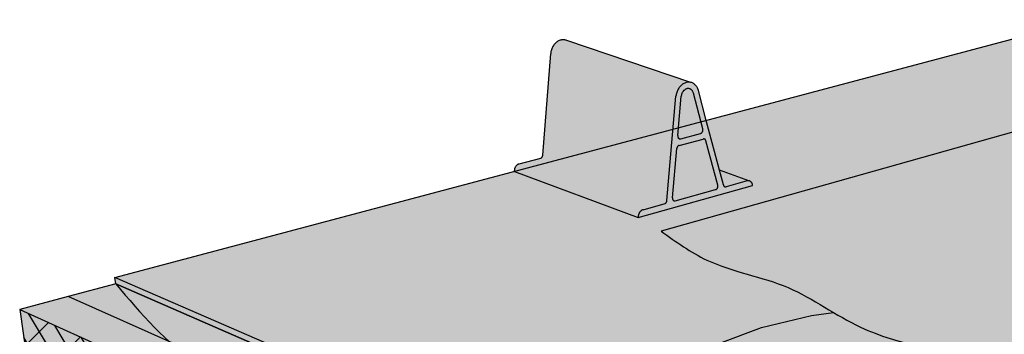
# Model space of a CAD drawing. Units: inches. Extents: x 1549.8 to 1598.2, y 1685.7 to 1730.1.
# Drawn here: x 1551.7 to 1566.7, y 1715.3 to 1720.1 of the extents above; entities that cross this region are included whole.
import ezdxf

# ---------------------------------------------------------------- set-up
doc = ezdxf.new("R2010")
doc.units = ezdxf.units.IN
doc.header["$MEASUREMENT"] = 0
for name, color, linetype in [('100 STATIC CONTENTS', 7, 'Continuous'), ('106     Rib Profile', 7, 'Continuous'), ('109     Adhered', 7, 'Continuous'), ('116     Rigid Insulation', 7, 'Continuous'), ('119          + Coverboard', 7, 'Continuous'), ('120          + Separator Sheet', 7, 'Continuous'), ('122     Lightweight Insulating Concrete', 7, 'Continuous')]:
    doc.layers.add(name, color=color, linetype=linetype)

msp = doc.modelspace()

# ---------------------------------------------------------------- hatches: boundary and pattern name
at = {"layer": '100 STATIC CONTENTS'}
h = msp.add_hatch(color=253, dxfattribs=at)
h.dxf.hatch_style = 1
edge = h.paths.add_edge_path()
edge.add_line((1570.695, 1711.862), (1571.671, 1711.818))
edge.add_line((1571.671, 1711.818), (1571.897, 1711.784))
edge.add_spline(control_points=[(1571.897, 1711.784), (1571.907, 1711.822), (1571.931, 1711.892), (1571.962, 1711.963), (1571.963, 1711.997), (1571.963, 1712)], knot_values=[7.562135, 7.562135, 7.562135, 7.562135, 7.679593, 7.778258, 7.786178, 7.786178, 7.786178, 7.786178], degree=3, periodic=0)
edge.add_line((1571.963, 1712), (1571.924, 1711.998))
edge.add_line((1571.924, 1711.998), (1571.916, 1711.997))
edge.add_line((1571.916, 1711.997), (1570.889, 1712.043))
edge.add_line((1570.889, 1712.043), (1569.949, 1712.188))
edge.add_line((1569.949, 1712.188), (1569.165, 1712.419))
edge.add_line((1569.165, 1712.419), (1568.593, 1712.718))
edge.add_line((1568.593, 1712.718), (1568.27, 1713.06))
edge.add_line((1568.27, 1713.06), (1568.208, 1713.42))
edge.add_line((1568.208, 1713.42), (1568.182, 1714.012))
edge.add_line((1568.182, 1714.012), (1567.972, 1713.858))
edge.add_line((1567.972, 1713.858), (1567.352, 1713.592))
edge.add_line((1567.352, 1713.592), (1566.564, 1713.383))
edge.add_line((1566.564, 1713.383), (1565.662, 1713.248))
edge.add_line((1565.662, 1713.248), (1564.715, 1713.198))
edge.add_line((1564.715, 1713.198), (1563.796, 1713.238))
edge.add_line((1563.796, 1713.238), (1562.974, 1713.364))
edge.add_line((1562.974, 1713.364), (1562.312, 1713.566))
edge.add_line((1562.312, 1713.566), (1561.854, 1713.827))
edge.add_line((1561.854, 1713.827), (1561.629, 1714.126))
edge.add_line((1561.629, 1714.126), (1561.62, 1714.228))
edge.add_line((1561.62, 1714.228), (1561.637, 1714.543))
edge.add_line((1561.637, 1714.543), (1561.887, 1714.852))
edge.add_line((1561.887, 1714.852), (1562.347, 1715.136))
edge.add_line((1562.347, 1715.136), (1562.98, 1715.376))
edge.add_line((1562.98, 1715.376), (1563.743, 1715.558))
edge.add_line((1563.743, 1715.558), (1564.078, 1715.604))
edge.add_spline(control_points=[(1564.078, 1715.604), (1563.851, 1715.738), (1563.255, 1716.112), (1562.258, 1716.259), (1561.677, 1716.68), (1561.451, 1716.844)], knot_values=[0, 0, 0, 0, 0.787751, 2.092245, 2.920013, 2.920013, 2.920013, 2.920013], degree=3, periodic=0)
edge.add_line((1561.451, 1716.844), (1567.976, 1718.68))
edge.add_line((1567.976, 1718.68), (1567.915, 1720.061))
edge.add_line((1567.915, 1720.061), (1553.122, 1716.136))
edge.add_line((1553.122, 1716.136), (1582.127, 1703.57))
edge.add_line((1582.127, 1703.57), (1597.614, 1712.007))
edge.add_line((1597.614, 1712.007), (1575.829, 1718.351))
edge.add_line((1575.829, 1718.351), (1575.827, 1717.828))
edge.add_line((1575.827, 1717.828), (1593.144, 1712.677))
edge.add_line((1593.144, 1712.677), (1580.35, 1706.354))
edge.add_spline(control_points=[(1580.35, 1706.354), (1580.119, 1706.497), (1579.511, 1706.955), (1578.698, 1708.777), (1576.5, 1709.187), (1576.012, 1710.417), (1575.938, 1710.576)], knot_values=[3.74125, 3.74125, 3.74125, 3.74125, 4.554729, 6.046783, 9.419717, 9.94094, 9.94094, 9.94094, 9.94094], degree=3, periodic=0)
edge.add_spline(control_points=[(1575.938, 1710.576), (1575.896, 1710.573), (1575.397, 1710.539), (1574.869, 1710.629), (1574.43, 1710.578)], knot_values=[11.594317, 11.594317, 11.594317, 11.594317, 11.7195, 13.077658, 13.077658, 13.077658, 13.077658], degree=3, periodic=0)
edge.add_line((1574.43, 1710.578), (1574.501, 1710.373))
edge.add_line((1574.501, 1710.373), (1574.502, 1710.259))
edge.add_line((1574.502, 1710.259), (1574.372, 1709.842))
edge.add_line((1574.372, 1709.842), (1573.971, 1709.443))
edge.add_line((1573.971, 1709.443), (1573.32, 1709.09))
edge.add_line((1573.32, 1709.09), (1571.849, 1709.696))
edge.add_line((1571.849, 1709.696), (1571.715, 1709.643))
edge.add_line((1571.715, 1709.643), (1571.247, 1709.535))
edge.add_line((1571.247, 1709.535), (1570.731, 1709.479))
edge.add_line((1570.731, 1709.479), (1570.202, 1709.479))
edge.add_line((1570.202, 1709.479), (1569.701, 1709.534))
edge.add_line((1569.701, 1709.534), (1569.263, 1709.642))
edge.add_line((1569.263, 1709.642), (1568.919, 1709.793))
edge.add_line((1568.919, 1709.793), (1568.692, 1709.976))
edge.add_line((1568.692, 1709.976), (1568.597, 1710.178))
edge.add_line((1568.597, 1710.178), (1568.637, 1710.385))
edge.add_line((1568.637, 1710.385), (1568.808, 1710.582))
edge.add_line((1568.808, 1710.582), (1569.095, 1710.757))
edge.add_line((1569.095, 1710.757), (1569.192, 1710.792))
edge.add_line((1569.192, 1710.792), (1567.942, 1711.308))
edge.add_line((1567.942, 1711.308), (1567.937, 1711.419))
edge.add_line((1567.937, 1711.419), (1568.771, 1711.657))
edge.add_line((1568.771, 1711.657), (1569.709, 1711.808))
edge.add_line((1569.709, 1711.808), (1570.695, 1711.862))
h = msp.add_hatch(color=253, dxfattribs=at)
h.dxf.hatch_style = 1
edge = h.paths.add_edge_path()
edge.add_spline(control_points=[(1561.451, 1716.844), (1561.677, 1716.68), (1562.258, 1716.259), (1563.417, 1716.089), (1564.642, 1715.153), (1566.07, 1715.003), (1567.203, 1714.336), (1567.843, 1714.244), (1568.173, 1714.218)], knot_values=[0, 0, 0, 0, 0.827768, 2.132262, 3.392716, 5.332451, 6.289515, 7.270759, 7.270759, 7.270759, 7.270759], degree=3, periodic=0)
edge.add_line((1568.173, 1714.218), (1568.129, 1715.206))
edge.add_line((1568.129, 1715.206), (1567.976, 1718.68))
edge.add_line((1567.976, 1718.68), (1561.451, 1716.844))
h = msp.add_hatch(color=9, dxfattribs=at)
h.dxf.hatch_style = 1
h.paths.add_polyline_path([(1553.136, 1716.04), (1552.408, 1715.846), (1551.67, 1715.649), (1580.575, 1702.595), (1581.356, 1703.021), (1582.121, 1703.439)])
h.paths.add_polyline_path([(1580.536, 1701.543), (1580.575, 1702.595), (1551.67, 1715.649), (1551.784, 1714.871), (1552.122, 1712.582), (1552.53, 1709.813), (1552.637, 1709.091), (1580.252, 1693.878), (1580.269, 1694.348), (1580.287, 1694.821)])
h.paths.add_polyline_path([(1596.553, 1704.659), (1596.61, 1705.054), (1596.668, 1705.452), (1597.108, 1708.503), (1597.474, 1711.035), (1597.598, 1711.898), (1582.121, 1703.439), (1581.356, 1703.021), (1580.575, 1702.595), (1580.536, 1701.543), (1580.287, 1694.821), (1580.269, 1694.348), (1580.252, 1693.878)])
h = msp.add_hatch(color=253, dxfattribs=at)
h.dxf.hatch_style = 1
h.paths.add_polyline_path([(1553.122, 1716.136), (1553.136, 1716.04), (1582.121, 1703.439), (1582.127, 1703.57)])
h.paths.add_polyline_path([(1597.598, 1711.898), (1597.614, 1712.007), (1582.127, 1703.57), (1582.121, 1703.439)])
h = msp.add_hatch(color=253, dxfattribs=at)
h.dxf.hatch_style = 1
h.paths.add_polyline_path([(1562.966, 1713.469), (1562.303, 1713.67), (1561.845, 1713.93), (1561.62, 1714.228), (1561.629, 1714.126), (1561.854, 1713.827), (1562.312, 1713.566), (1562.974, 1713.364), (1563.796, 1713.238), (1564.715, 1713.198), (1565.662, 1713.248), (1566.564, 1713.383), (1567.352, 1713.592), (1567.972, 1713.858), (1568.182, 1714.012), (1568.178, 1714.115), (1567.968, 1713.961), (1567.347, 1713.696), (1566.558, 1713.488), (1565.656, 1713.353), (1564.708, 1713.304), (1563.788, 1713.344)])
edge = h.paths.add_edge_path()
edge.add_line((1567.968, 1713.961), (1568.178, 1714.115))
edge.add_line((1568.178, 1714.115), (1568.173, 1714.218))
edge.add_spline(control_points=[(1568.173, 1714.218), (1567.843, 1714.244), (1567.203, 1714.336), (1566.07, 1715.003), (1564.912, 1715.124), (1564.214, 1715.523), (1564.078, 1715.604)], knot_values=[2.920013, 2.920013, 2.920013, 2.920013, 3.901257, 4.858322, 6.798056, 7.270759, 7.270759, 7.270759, 7.270759], degree=3, periodic=0)
edge.add_line((1564.078, 1715.604), (1563.743, 1715.558))
edge.add_line((1563.743, 1715.558), (1562.98, 1715.376))
edge.add_line((1562.98, 1715.376), (1562.347, 1715.136))
edge.add_line((1562.347, 1715.136), (1561.887, 1714.852))
edge.add_line((1561.887, 1714.852), (1561.637, 1714.543))
edge.add_line((1561.637, 1714.543), (1561.62, 1714.228))
edge.add_line((1561.62, 1714.228), (1561.845, 1713.93))
edge.add_line((1561.845, 1713.93), (1562.303, 1713.67))
edge.add_line((1562.303, 1713.67), (1562.966, 1713.469))
edge.add_line((1562.966, 1713.469), (1563.788, 1713.344))
edge.add_line((1563.788, 1713.344), (1564.708, 1713.304))
edge.add_line((1564.708, 1713.304), (1565.656, 1713.353))
edge.add_line((1565.656, 1713.353), (1566.558, 1713.488))
edge.add_line((1566.558, 1713.488), (1567.347, 1713.696))
edge.add_line((1567.347, 1713.696), (1567.968, 1713.961))
at = {"layer": '106     Rib Profile'}
h = msp.add_hatch(color=253, dxfattribs=at)
h.dxf.hatch_style = 1
h.paths.add_polyline_path([(1561.678, 1718.905), (1561.682, 1718.931), (1561.69, 1718.96), (1561.702, 1718.987), (1561.716, 1719.013), (1561.732, 1719.036), (1561.751, 1719.057), (1561.771, 1719.075), (1561.793, 1719.089), (1561.817, 1719.1), (1561.84, 1719.107), (1561.864, 1719.11), (1561.896, 1719.109), (1560.012, 1719.746), (1560.004, 1719.749), (1559.992, 1719.752), (1559.981, 1719.755), (1559.969, 1719.756), (1559.957, 1719.757), (1559.946, 1719.756), (1559.934, 1719.755), (1559.922, 1719.752), (1559.91, 1719.749), (1559.898, 1719.744), (1559.887, 1719.739), (1559.876, 1719.733), (1559.865, 1719.726), (1559.854, 1719.718), (1559.844, 1719.71), (1559.834, 1719.7), (1559.825, 1719.69), (1559.816, 1719.679), (1559.808, 1719.668), (1559.801, 1719.656), (1559.794, 1719.644), (1559.788, 1719.631), (1559.782, 1719.618), (1559.778, 1719.604), (1559.774, 1719.59), (1559.771, 1719.576), (1559.768, 1719.562), (1559.767, 1719.548), (1559.645, 1717.988), (1559.634, 1717.964), (1559.616, 1717.954), (1559.284, 1717.865), (1559.279, 1717.864), (1559.273, 1717.862), (1559.268, 1717.859), (1559.263, 1717.857), (1559.259, 1717.854), (1559.254, 1717.85), (1559.249, 1717.846), (1559.245, 1717.842), (1559.241, 1717.838), (1559.237, 1717.833), (1559.233, 1717.829), (1559.23, 1717.823), (1559.227, 1717.818), (1559.224, 1717.813), (1559.221, 1717.807), (1559.219, 1717.801), (1559.217, 1717.795), (1559.216, 1717.789), (1559.214, 1717.783), (1559.213, 1717.777), (1559.213, 1717.771), (1559.212, 1717.765), (1559.213, 1717.758), (1559.213, 1717.752), (1561.102, 1717.052), (1561.102, 1717.073), (1561.108, 1717.099), (1561.118, 1717.122), (1561.133, 1717.142), (1561.152, 1717.158), (1561.169, 1717.166), (1561.51, 1717.261), (1561.52, 1717.267), (1561.522, 1717.269), (1561.524, 1717.272), (1561.527, 1717.274), (1561.529, 1717.276), (1561.53, 1717.279), (1561.532, 1717.282), (1561.534, 1717.285), (1561.535, 1717.288), (1561.536, 1717.291), (1561.538, 1717.294), (1561.539, 1717.297), (1561.539, 1717.301), (1561.54, 1717.304), (1561.54, 1717.307)])
h.paths.add_polyline_path([(1562.139, 1718.529), (1562.019, 1718.984), (1562.015, 1718.997), (1562.01, 1719.009), (1562.005, 1719.022), (1561.998, 1719.033), (1561.992, 1719.044), (1561.984, 1719.054), (1561.976, 1719.064), (1561.967, 1719.072), (1561.958, 1719.08), (1561.948, 1719.087), (1561.938, 1719.093), (1561.928, 1719.099), (1561.917, 1719.103), (1561.905, 1719.106), (1561.894, 1719.109), (1561.882, 1719.11), (1561.87, 1719.11), (1561.858, 1719.11), (1561.846, 1719.108), (1561.834, 1719.105), (1561.823, 1719.102), (1561.811, 1719.097), (1561.799, 1719.092), (1561.788, 1719.086), (1561.777, 1719.078), (1561.766, 1719.07), (1561.756, 1719.061), (1561.746, 1719.052), (1561.737, 1719.041), (1561.728, 1719.03), (1561.72, 1719.018), (1561.712, 1719.006), (1561.705, 1718.993), (1561.699, 1718.98), (1561.693, 1718.967), (1561.688, 1718.953), (1561.684, 1718.938), (1561.681, 1718.924), (1561.679, 1718.91), (1561.677, 1718.895), (1561.54, 1717.303), (1561.538, 1717.294), (1561.534, 1717.285), (1561.529, 1717.276), (1561.522, 1717.268), (1561.51, 1717.261), (1561.175, 1717.168), (1561.17, 1717.166), (1561.165, 1717.164), (1561.159, 1717.162), (1561.154, 1717.159), (1561.15, 1717.156), (1561.145, 1717.152), (1561.14, 1717.148), (1561.136, 1717.144), (1561.132, 1717.139), (1561.128, 1717.135), (1561.124, 1717.13), (1561.121, 1717.124), (1561.117, 1717.119), (1561.114, 1717.113), (1561.112, 1717.107), (1561.109, 1717.101), (1561.107, 1717.095), (1561.106, 1717.089), (1561.104, 1717.083), (1561.103, 1717.076), (1561.103, 1717.07), (1561.102, 1717.064), (1561.102, 1717.058), (1561.103, 1717.051), (1562.846, 1717.536), (1562.845, 1717.543), (1562.844, 1717.549), (1562.843, 1717.555), (1562.841, 1717.56), (1562.839, 1717.566), (1562.837, 1717.571), (1562.834, 1717.576), (1562.831, 1717.581), (1562.828, 1717.586), (1562.824, 1717.59), (1562.82, 1717.594), (1562.816, 1717.597), (1562.812, 1717.6), (1562.807, 1717.603), (1562.803, 1717.605), (1562.798, 1717.607), (1562.793, 1717.608), (1562.788, 1717.609), (1562.782, 1717.61), (1562.777, 1717.61), (1562.772, 1717.609), (1562.767, 1717.609), (1562.761, 1717.607), (1562.436, 1717.517), (1562.427, 1717.517), (1562.42, 1717.519), (1562.413, 1717.523), (1562.407, 1717.529), (1562.403, 1717.536), (1562.4, 1717.543), (1562.34, 1717.769)])
h.paths.add_polyline_path([(1561.757, 1718.896), (1561.758, 1718.904), (1561.759, 1718.912), (1561.761, 1718.92), (1561.763, 1718.927), (1561.766, 1718.935), (1561.769, 1718.942), (1561.772, 1718.949), (1561.776, 1718.956), (1561.78, 1718.963), (1561.785, 1718.969), (1561.789, 1718.975), (1561.794, 1718.981), (1561.8, 1718.986), (1561.805, 1718.991), (1561.811, 1718.995), (1561.817, 1718.999), (1561.823, 1719.003), (1561.833, 1719.007), (1561.845, 1719.011), (1561.859, 1719.013), (1561.871, 1719.013), (1561.884, 1719.01), (1561.896, 1719.005), (1561.907, 1718.999), (1561.917, 1718.99), (1561.926, 1718.98), (1561.931, 1718.971), (1561.935, 1718.965), (1561.937, 1718.958), (1561.94, 1718.951), (1561.942, 1718.944), (1562.088, 1718.396), (1562.089, 1718.389), (1562.089, 1718.379), (1562.088, 1718.37), (1562.085, 1718.36), (1562.08, 1718.352), (1562.075, 1718.344), (1562.068, 1718.338), (1562.061, 1718.333), (1562.055, 1718.331), (1561.746, 1718.248), (1561.738, 1718.248), (1561.731, 1718.249), (1561.724, 1718.252), (1561.717, 1718.257), (1561.712, 1718.264), (1561.708, 1718.271), (1561.706, 1718.28), (1561.705, 1718.289), (1561.705, 1718.296)], flags=16)
h.paths.add_polyline_path([(1561.733, 1718.249), (1561.726, 1718.251), (1561.719, 1718.256), (1561.714, 1718.261), (1561.709, 1718.269), (1561.706, 1718.277), (1561.705, 1718.286), (1561.705, 1718.289), (1561.705, 1718.285), (1561.706, 1718.28), (1561.707, 1718.276), (1561.708, 1718.271), (1561.71, 1718.267), (1561.712, 1718.264), (1561.715, 1718.26), (1561.717, 1718.257), (1561.72, 1718.255), (1561.724, 1718.253), (1561.727, 1718.251), (1561.731, 1718.25), (1561.734, 1718.249), (1561.738, 1718.248), (1561.744, 1718.248), (1561.746, 1718.249), (1561.741, 1718.248)], flags=16)
h.paths.add_polyline_path([(1562.096, 1718.246), (1562.104, 1718.247), (1562.112, 1718.245), (1562.119, 1718.242), (1562.125, 1718.236), (1562.131, 1718.229), (1562.134, 1718.222), (1562.135, 1718.218), (1562.315, 1717.539), (1562.317, 1717.532), (1562.317, 1717.523), (1562.315, 1717.513), (1562.312, 1717.504), (1562.308, 1717.495), (1562.302, 1717.488), (1562.296, 1717.482), (1562.289, 1717.477), (1562.283, 1717.475), (1561.664, 1717.303), (1561.656, 1717.303), (1561.649, 1717.304), (1561.642, 1717.307), (1561.635, 1717.312), (1561.63, 1717.318), (1561.626, 1717.325), (1561.624, 1717.334), (1561.623, 1717.343), (1561.623, 1717.349), (1561.688, 1718.1), (1561.689, 1718.108), (1561.693, 1718.117), (1561.698, 1718.126), (1561.704, 1718.134), (1561.711, 1718.14), (1561.718, 1718.144), (1561.724, 1718.146)], flags=16)
h.paths.add_polyline_path([(1561.715, 1718.142), (1561.711, 1718.14), (1561.707, 1718.137), (1561.704, 1718.134), (1561.701, 1718.13), (1561.698, 1718.126), (1561.695, 1718.122), (1561.693, 1718.117), (1561.691, 1718.113), (1561.689, 1718.105), (1561.689, 1718.103), (1561.69, 1718.111), (1561.694, 1718.12), (1561.699, 1718.129), (1561.706, 1718.136), (1561.713, 1718.142)], flags=16)
h.paths.add_polyline_path([(1562.057, 1718.332), (1562.061, 1718.334), (1562.064, 1718.336), (1562.068, 1718.338), (1562.071, 1718.341), (1562.074, 1718.345), (1562.077, 1718.348), (1562.08, 1718.352), (1562.082, 1718.356), (1562.084, 1718.361), (1562.086, 1718.365), (1562.087, 1718.37), (1562.088, 1718.374), (1562.089, 1718.379), (1562.089, 1718.384), (1562.089, 1718.392), (1562.088, 1718.393), (1562.089, 1718.385), (1562.089, 1718.376), (1562.087, 1718.367), (1562.083, 1718.358), (1562.078, 1718.349), (1562.073, 1718.342), (1562.066, 1718.336), (1562.058, 1718.332)], flags=16)
h.paths.add_polyline_path([(1562.13, 1718.229), (1562.128, 1718.233), (1562.125, 1718.236), (1562.122, 1718.239), (1562.119, 1718.241), (1562.116, 1718.243), (1562.112, 1718.245), (1562.108, 1718.246), (1562.104, 1718.246), (1562.099, 1718.246), (1562.096, 1718.246), (1562.101, 1718.247), (1562.109, 1718.246), (1562.117, 1718.243), (1562.123, 1718.238), (1562.129, 1718.232)], flags=16)
h.paths.add_polyline_path([(1561.623, 1717.343), (1561.623, 1717.339), (1561.624, 1717.334), (1561.625, 1717.33), (1561.627, 1717.326), (1561.628, 1717.322), (1561.63, 1717.318), (1561.633, 1717.315), (1561.636, 1717.312), (1561.639, 1717.309), (1561.642, 1717.307), (1561.645, 1717.305), (1561.649, 1717.304), (1561.653, 1717.303), (1561.656, 1717.303), (1561.662, 1717.303), (1561.664, 1717.303), (1561.659, 1717.303), (1561.651, 1717.303), (1561.644, 1717.306), (1561.637, 1717.31), (1561.632, 1717.316), (1561.628, 1717.323), (1561.625, 1717.331), (1561.623, 1717.34)], flags=16)
h.paths.add_polyline_path([(1562.288, 1717.477), (1562.292, 1717.479), (1562.296, 1717.482), (1562.299, 1717.485), (1562.302, 1717.488), (1562.305, 1717.492), (1562.308, 1717.496), (1562.31, 1717.5), (1562.312, 1717.504), (1562.314, 1717.509), (1562.315, 1717.513), (1562.316, 1717.518), (1562.316, 1717.523), (1562.317, 1717.527), (1562.316, 1717.535), (1562.316, 1717.536), (1562.317, 1717.529), (1562.316, 1717.519), (1562.314, 1717.51), (1562.311, 1717.501), (1562.306, 1717.493), (1562.3, 1717.486), (1562.293, 1717.48), (1562.286, 1717.476), (1562.285, 1717.475)], flags=16)
h = msp.add_hatch(color=253, dxfattribs=at)
h.dxf.hatch_style = 1
h.paths.add_polyline_path([(1561.942, 1718.944), (1561.94, 1718.951), (1561.937, 1718.958), (1561.935, 1718.965), (1561.931, 1718.971), (1561.927, 1718.977), (1561.923, 1718.983), (1561.919, 1718.988), (1561.914, 1718.992), (1561.909, 1718.997), (1561.904, 1719), (1561.899, 1719.004), (1561.893, 1719.007), (1561.887, 1719.009), (1561.881, 1719.011), (1561.875, 1719.012), (1561.868, 1719.013), (1561.862, 1719.013), (1561.855, 1719.013), (1561.849, 1719.012), (1561.842, 1719.01), (1561.836, 1719.008), (1561.829, 1719.006), (1561.823, 1719.003), (1561.817, 1718.999), (1561.811, 1718.995), (1561.805, 1718.991), (1561.8, 1718.986), (1561.794, 1718.981), (1561.789, 1718.975), (1561.785, 1718.969), (1561.78, 1718.963), (1561.776, 1718.956), (1561.772, 1718.949), (1561.769, 1718.942), (1561.766, 1718.935), (1561.763, 1718.927), (1561.761, 1718.92), (1561.759, 1718.912), (1561.758, 1718.904), (1561.757, 1718.896), (1561.705, 1718.296), (1561.705, 1718.292), (1561.705, 1718.289), (1561.705, 1718.286), (1561.705, 1718.283), (1561.706, 1718.28), (1561.707, 1718.277), (1561.707, 1718.274), (1561.708, 1718.271), (1561.709, 1718.269), (1561.711, 1718.266), (1561.712, 1718.264), (1561.714, 1718.262), (1561.716, 1718.259), (1561.717, 1718.257), (1561.719, 1718.256), (1561.721, 1718.254), (1561.724, 1718.253), (1561.726, 1718.251), (1561.728, 1718.25), (1561.731, 1718.25), (1561.733, 1718.249), (1561.736, 1718.248), (1561.738, 1718.248), (1561.741, 1718.248), (1561.744, 1718.248), (1561.746, 1718.249), (1561.749, 1718.249), (1562.053, 1718.331), (1562.056, 1718.331), (1562.058, 1718.332), (1562.061, 1718.334), (1562.063, 1718.335), (1562.066, 1718.337), (1562.068, 1718.338), (1562.07, 1718.34), (1562.072, 1718.342), (1562.074, 1718.345), (1562.076, 1718.347), (1562.078, 1718.349), (1562.08, 1718.352), (1562.082, 1718.355), (1562.083, 1718.358), (1562.084, 1718.361), (1562.086, 1718.364), (1562.087, 1718.367), (1562.087, 1718.37), (1562.088, 1718.373), (1562.089, 1718.376), (1562.089, 1718.379), (1562.089, 1718.382), (1562.089, 1718.385), (1562.089, 1718.389), (1562.089, 1718.392), (1562.088, 1718.395), (1562.087, 1718.398)])
h.paths.add_polyline_path([(1562.135, 1718.218), (1562.134, 1718.221), (1562.133, 1718.224), (1562.132, 1718.227), (1562.13, 1718.229), (1562.129, 1718.232), (1562.127, 1718.234), (1562.125, 1718.236), (1562.123, 1718.238), (1562.121, 1718.24), (1562.119, 1718.241), (1562.117, 1718.243), (1562.114, 1718.244), (1562.112, 1718.245), (1562.109, 1718.246), (1562.107, 1718.246), (1562.104, 1718.246), (1562.101, 1718.246), (1562.099, 1718.246), (1562.096, 1718.246), (1562.093, 1718.245), (1561.724, 1718.146), (1561.721, 1718.145), (1561.718, 1718.144), (1561.716, 1718.143), (1561.713, 1718.141), (1561.711, 1718.14), (1561.708, 1718.138), (1561.706, 1718.136), (1561.704, 1718.134), (1561.702, 1718.131), (1561.7, 1718.129), (1561.698, 1718.126), (1561.696, 1718.123), (1561.694, 1718.12), (1561.693, 1718.117), (1561.692, 1718.114), (1561.691, 1718.111), (1561.69, 1718.108), (1561.689, 1718.105), (1561.688, 1718.101), (1561.688, 1718.098), (1561.623, 1717.349), (1561.623, 1717.346), (1561.623, 1717.343), (1561.623, 1717.34), (1561.624, 1717.337), (1561.624, 1717.334), (1561.625, 1717.331), (1561.626, 1717.328), (1561.627, 1717.326), (1561.628, 1717.323), (1561.629, 1717.32), (1561.63, 1717.318), (1561.632, 1717.316), (1561.634, 1717.314), (1561.636, 1717.312), (1561.638, 1717.31), (1561.64, 1717.308), (1561.642, 1717.307), (1561.644, 1717.306), (1561.646, 1717.305), (1561.649, 1717.304), (1561.651, 1717.303), (1561.654, 1717.303), (1561.656, 1717.303), (1561.659, 1717.303), (1561.662, 1717.303), (1561.664, 1717.303), (1561.667, 1717.304), (1562.281, 1717.474), (1562.283, 1717.475), (1562.286, 1717.476), (1562.288, 1717.477), (1562.291, 1717.479), (1562.293, 1717.48), (1562.296, 1717.482), (1562.298, 1717.484), (1562.3, 1717.486), (1562.302, 1717.488), (1562.304, 1717.49), (1562.306, 1717.493), (1562.308, 1717.496), (1562.309, 1717.498), (1562.311, 1717.501), (1562.312, 1717.504), (1562.313, 1717.507), (1562.314, 1717.51), (1562.315, 1717.513), (1562.316, 1717.516), (1562.316, 1717.519), (1562.316, 1717.523), (1562.317, 1717.526), (1562.317, 1717.529), (1562.316, 1717.532), (1562.316, 1717.535), (1562.316, 1717.538), (1562.315, 1717.541)])
h.paths.add_polyline_path([(1562.765, 1717.608), (1562.775, 1717.61), (1562.786, 1717.61), (1562.34, 1717.769), (1562.4, 1717.545), (1562.4, 1717.542), (1562.401, 1717.539), (1562.403, 1717.537), (1562.404, 1717.534), (1562.406, 1717.532), (1562.407, 1717.529), (1562.409, 1717.527), (1562.411, 1717.525), (1562.413, 1717.524), (1562.415, 1717.522), (1562.418, 1717.521), (1562.42, 1717.52), (1562.422, 1717.519), (1562.425, 1717.518), (1562.427, 1717.518), (1562.43, 1717.517), (1562.433, 1717.517), (1562.435, 1717.517), (1562.438, 1717.518), (1562.441, 1717.519)])
at = {"layer": '109     Adhered'}
h = msp.add_hatch(color=252, dxfattribs=at)
h.dxf.hatch_style = 1
edge = h.paths.add_edge_path()
edge.add_spline(control_points=[(1553.136, 1716.04), (1553.52, 1715.584), (1554.502, 1714.417), (1556.902, 1714.293), (1560.278, 1711.614), (1565.423, 1711.024), (1569.925, 1707.435), (1574.278, 1706.793), (1577.49, 1704.334), (1580.283, 1703.391), (1581.868, 1703.433), (1582.121, 1703.439)], knot_values=[0, 0, 0, 0, 1.733509, 4.435748, 6.599274, 14.421303, 19.15607, 23.429673, 27.159861, 31.153175, 31.911879, 31.911879, 31.911879, 31.911879], degree=3, periodic=0)
edge.add_line((1582.121, 1703.439), (1553.136, 1716.04))
at = {"layer": '116     Rigid Insulation'}
h = msp.add_hatch(dxfattribs=at)
h.set_pattern_fill('ANSI31', scale=4)
h.paths.add_polyline_path([(1551.67, 1715.649), (1551.784, 1714.871), (1552.122, 1712.582), (1552.53, 1709.813), (1552.637, 1709.091), (1580.252, 1693.878), (1580.269, 1694.348), (1580.287, 1694.821), (1580.536, 1701.543), (1580.575, 1702.595)])
at = {"layer": '119          + Coverboard'}
h = msp.add_hatch(color=9, dxfattribs=at)
h.dxf.hatch_style = 1
h.paths.add_polyline_path([(1551.67, 1715.649), (1551.784, 1714.871), (1580.536, 1701.543), (1580.575, 1702.595)])
h.paths.add_polyline_path([(1597.474, 1711.035), (1597.598, 1711.898), (1582.121, 1703.439), (1581.356, 1703.021), (1580.575, 1702.595), (1580.536, 1701.543)])
h = msp.add_hatch(dxfattribs=at)
h.set_pattern_fill('ANSI31', scale=2, angle=76)
h.paths.add_polyline_path([(1551.67, 1715.649), (1551.784, 1714.871), (1580.536, 1701.543), (1580.575, 1702.595)])
at = {"layer": '120          + Separator Sheet'}
h = msp.add_hatch(color=8, dxfattribs=at)
h.dxf.hatch_style = 1
h.paths.add_polyline_path([(1553.136, 1716.04), (1552.408, 1715.846), (1581.356, 1703.021), (1582.121, 1703.439)])
at = {"layer": '122     Lightweight Insulating Concrete'}
h = msp.add_hatch(dxfattribs=at)
h.set_pattern_fill('AR-CONC', scale=0.2)
h.set_pattern_definition([(50, (0, 0), (1.43452037, -0.12550427), [0.15, -1.65]), (355, (0, 0), (-0.2775027, 1.5043843), [0.12, -1.32]), (100.451444, (0.1195, -0.0105), (1.1570177, 1.37888), [0.1274804, -1.4022842]), (46.1842, (0, 0.4), (2.1344827, -0.3310386), [0.225, -2.475]), (96.63564, (0.1779, 0.3724), (1.8693239, 1.9482372), [0.1912207, -2.1034275]), (351.18416, (0, 0.4), (1.8693239, 1.9482372), [0.18, -1.98]), (21, (0.2, 0.3), (1.1938141, -0.8052378), [0.15, -1.65]), (326, (0.2, 0.3), (0.4866307, 1.4503001), [0.12, -1.32]), (71.451445, (0.2995, 0.2329), (1.68044475, 0.6450623), [0.1274804, -1.4022842]), (37.5, (0, 0), (0.02431971, 0.66578771), [0, -1.304, 0, -1.34, 0, -1.325]), (7.5, (0, 0), (0.52613907, 0.78882342), [0, -0.764, 0, -1.274, 0, -0.505]), (327.5, (-0.446, 0), (1.06764487, -0.04510974), [0, -0.5, 0, -1.56, 0, -2.07]), (317.5, (-0.646, 0), (1.16637234, 0.20020996), [0, -0.65, 0, -1.036, 0, -1.47])])
h.paths.add_polyline_path([(1551.67, 1715.649), (1551.784, 1714.871), (1552.122, 1712.582), (1555.477, 1710.91), (1555.844, 1708.023), (1555.892, 1707.646), (1552.584, 1709.451), (1552.637, 1709.091), (1580.252, 1693.878), (1580.269, 1694.348), (1580.287, 1694.821), (1580.536, 1701.543), (1580.575, 1702.595)])
h.paths.add_polyline_path([(1573.343, 1702.005), (1579.987, 1698.694), (1579.863, 1695.05), (1579.847, 1694.579), (1573.391, 1698.1), (1573.386, 1698.549)], flags=16)
h.paths.add_polyline_path([(1570.506, 1700.104), (1570.521, 1699.666), (1557.792, 1706.61), (1557.747, 1706.995), (1557.406, 1709.949), (1570.398, 1703.473)], flags=16)
h.paths.add_polyline_path([(1597.108, 1708.503), (1597.474, 1711.035), (1597.598, 1711.898), (1582.121, 1703.439), (1581.356, 1703.021), (1580.575, 1702.595), (1580.536, 1701.543), (1580.287, 1694.821), (1580.269, 1694.348), (1580.252, 1693.878), (1596.553, 1704.659), (1596.61, 1705.054), (1582.098, 1695.546), (1582.121, 1696.012), (1582.301, 1699.605)])

# ---------------------------------------------------------------- linework, layer by layer
at = {"layer": '100 STATIC CONTENTS'}
for p, q in [((1553.122, 1716.136), (1567.915, 1720.061)), ((1567.976, 1718.68), (1561.451, 1716.844)), ((1553.136, 1716.04), (1552.408, 1715.846)), ((1582.127, 1703.57), (1553.122, 1716.136)), ((1553.136, 1716.04), (1553.122, 1716.136)), ((1553.136, 1716.04), (1582.121, 1703.439)), ((1552.408, 1715.846), (1551.67, 1715.649)), ((1551.67, 1715.649), (1580.575, 1702.595)), ((1551.67, 1715.649), (1551.784, 1714.871)), ((1562.98, 1715.376), (1563.743, 1715.558)), ((1563.743, 1715.558), (1564.078, 1715.604)), ((1562.347, 1715.136), (1562.98, 1715.376))]:
    msp.add_line(p, q, dxfattribs=at)
msp.add_open_spline([(1561.451, 1716.844), (1561.677, 1716.68), (1562.258, 1716.259), (1563.417, 1716.089), (1564.642, 1715.153), (1566.07, 1715.003), (1567.203, 1714.336), (1567.843, 1714.244), (1568.173, 1714.218)], degree=3, knots=[0, 0, 0, 0, 0.827768, 2.132262, 3.392716, 5.332451, 6.289515, 7.270759, 7.270759, 7.270759, 7.270759], dxfattribs=at)
at = {"layer": '106     Rib Profile'}
for p, q in [((1559.898, 1719.744), (1559.887, 1719.739)), ((1559.91, 1719.749), (1559.898, 1719.744)), ((1559.922, 1719.752), (1559.91, 1719.749)), ((1559.934, 1719.755), (1559.922, 1719.752)), ((1559.946, 1719.756), (1559.934, 1719.755)), ((1559.957, 1719.757), (1559.946, 1719.756)), ((1559.969, 1719.756), (1559.957, 1719.757)), ((1559.981, 1719.755), (1559.969, 1719.756)), ((1559.992, 1719.752), (1559.981, 1719.755)), ((1560.004, 1719.749), (1559.992, 1719.752)), ((1560.012, 1719.746), (1560.004, 1719.749)), ((1561.905, 1719.106), (1560.012, 1719.746)), ((1559.774, 1719.59), (1559.771, 1719.576)), ((1559.778, 1719.604), (1559.774, 1719.59)), ((1559.782, 1719.618), (1559.778, 1719.604)), ((1559.788, 1719.631), (1559.782, 1719.618)), ((1559.794, 1719.644), (1559.788, 1719.631)), ((1559.801, 1719.656), (1559.794, 1719.644)), ((1559.808, 1719.668), (1559.801, 1719.656)), ((1559.816, 1719.679), (1559.808, 1719.668)), ((1559.825, 1719.69), (1559.816, 1719.679)), ((1559.834, 1719.7), (1559.825, 1719.69)), ((1559.844, 1719.71), (1559.834, 1719.7)), ((1559.854, 1719.718), (1559.844, 1719.71)), ((1559.865, 1719.726), (1559.854, 1719.718)), ((1559.876, 1719.733), (1559.865, 1719.726)), ((1559.887, 1719.739), (1559.876, 1719.733)), ((1559.646, 1717.999), (1559.767, 1719.548)), ((1559.768, 1719.562), (1559.767, 1719.548)), ((1559.771, 1719.576), (1559.768, 1719.562)), ((1561.705, 1718.993), (1561.699, 1718.98)), ((1561.712, 1719.006), (1561.705, 1718.993)), ((1561.72, 1719.018), (1561.712, 1719.006)), ((1561.728, 1719.03), (1561.72, 1719.018)), ((1561.737, 1719.041), (1561.728, 1719.03)), ((1561.746, 1719.052), (1561.737, 1719.041)), ((1561.756, 1719.061), (1561.746, 1719.052)), ((1561.766, 1719.07), (1561.756, 1719.061)), ((1561.777, 1719.078), (1561.766, 1719.07)), ((1561.788, 1719.086), (1561.777, 1719.078)), ((1561.799, 1719.092), (1561.788, 1719.086)), ((1561.811, 1719.097), (1561.799, 1719.092)), ((1561.805, 1718.991), (1561.8, 1718.986)), ((1561.811, 1718.995), (1561.805, 1718.991)), ((1561.823, 1719.102), (1561.811, 1719.097)), ((1561.817, 1718.999), (1561.811, 1718.995)), ((1561.823, 1719.003), (1561.817, 1718.999)), ((1561.834, 1719.105), (1561.823, 1719.102)), ((1561.829, 1719.006), (1561.823, 1719.003)), ((1561.836, 1719.008), (1561.829, 1719.006)), ((1561.846, 1719.108), (1561.834, 1719.105)), ((1561.842, 1719.01), (1561.836, 1719.008)), ((1561.849, 1719.012), (1561.842, 1719.01)), ((1561.858, 1719.11), (1561.846, 1719.108)), ((1561.855, 1719.013), (1561.849, 1719.012)), ((1561.862, 1719.013), (1561.855, 1719.013)), ((1561.87, 1719.11), (1561.858, 1719.11)), ((1561.868, 1719.013), (1561.862, 1719.013)), ((1561.875, 1719.012), (1561.868, 1719.013)), ((1561.882, 1719.11), (1561.87, 1719.11)), ((1561.881, 1719.011), (1561.875, 1719.012)), ((1561.887, 1719.009), (1561.881, 1719.011)), ((1561.894, 1719.109), (1561.882, 1719.11)), ((1561.893, 1719.007), (1561.887, 1719.009)), ((1561.899, 1719.004), (1561.893, 1719.007)), ((1561.905, 1719.106), (1561.894, 1719.109)), ((1561.904, 1719), (1561.899, 1719.004)), ((1561.909, 1718.997), (1561.904, 1719)), ((1561.917, 1719.103), (1561.905, 1719.106)), ((1561.914, 1718.992), (1561.909, 1718.997)), ((1561.919, 1718.988), (1561.914, 1718.992)), ((1561.928, 1719.099), (1561.917, 1719.103)), ((1561.938, 1719.093), (1561.928, 1719.099)), ((1561.948, 1719.087), (1561.938, 1719.093)), ((1561.958, 1719.08), (1561.948, 1719.087)), ((1561.967, 1719.072), (1561.958, 1719.08)), ((1561.976, 1719.064), (1561.967, 1719.072)), ((1561.984, 1719.054), (1561.976, 1719.064)), ((1561.992, 1719.044), (1561.984, 1719.054)), ((1561.998, 1719.033), (1561.992, 1719.044)), ((1562.005, 1719.022), (1561.998, 1719.033)), ((1562.01, 1719.009), (1562.005, 1719.022)), ((1562.015, 1718.997), (1562.01, 1719.009)), ((1562.019, 1718.984), (1562.015, 1718.997)), ((1561.54, 1717.307), (1561.677, 1718.895)), ((1561.679, 1718.91), (1561.677, 1718.895)), ((1561.681, 1718.924), (1561.679, 1718.91)), ((1561.684, 1718.938), (1561.681, 1718.924)), ((1561.688, 1718.953), (1561.684, 1718.938)), ((1561.693, 1718.967), (1561.688, 1718.953)), ((1561.699, 1718.98), (1561.693, 1718.967)), ((1561.705, 1718.296), (1561.757, 1718.896)), ((1561.758, 1718.904), (1561.757, 1718.896)), ((1561.759, 1718.912), (1561.758, 1718.904)), ((1561.761, 1718.92), (1561.759, 1718.912)), ((1561.763, 1718.927), (1561.761, 1718.92)), ((1561.766, 1718.935), (1561.763, 1718.927)), ((1561.769, 1718.942), (1561.766, 1718.935)), ((1561.772, 1718.949), (1561.769, 1718.942)), ((1561.776, 1718.956), (1561.772, 1718.949)), ((1561.78, 1718.963), (1561.776, 1718.956)), ((1561.785, 1718.969), (1561.78, 1718.963)), ((1561.789, 1718.975), (1561.785, 1718.969)), ((1561.794, 1718.981), (1561.789, 1718.975)), ((1561.8, 1718.986), (1561.794, 1718.981)), ((1561.923, 1718.983), (1561.919, 1718.988)), ((1561.927, 1718.977), (1561.923, 1718.983)), ((1561.931, 1718.971), (1561.927, 1718.977)), ((1561.935, 1718.965), (1561.931, 1718.971)), ((1561.937, 1718.958), (1561.935, 1718.965)), ((1561.94, 1718.951), (1561.937, 1718.958)), ((1561.942, 1718.944), (1561.94, 1718.951)), ((1562.087, 1718.398), (1561.942, 1718.944)), ((1562.139, 1718.529), (1562.019, 1718.984)), ((1562.088, 1718.395), (1562.087, 1718.398)), ((1562.089, 1718.392), (1562.088, 1718.395)), ((1562.089, 1718.389), (1562.089, 1718.392)), ((1562.34, 1717.769), (1562.139, 1718.529)), ((1561.705, 1718.296), (1561.705, 1718.292)), ((1561.705, 1718.292), (1561.705, 1718.289)), ((1561.705, 1718.289), (1561.705, 1718.286)), ((1561.705, 1718.286), (1561.705, 1718.283)), ((1561.705, 1718.283), (1561.706, 1718.28)), ((1561.711, 1718.257), (1561.705, 1718.258)), ((1561.706, 1718.28), (1561.707, 1718.277)), ((1561.707, 1718.277), (1561.707, 1718.274)), ((1561.707, 1718.274), (1561.708, 1718.271)), ((1561.708, 1718.271), (1561.709, 1718.269)), ((1561.709, 1718.269), (1561.711, 1718.266)), ((1561.711, 1718.266), (1561.712, 1718.264)), ((1561.712, 1718.264), (1561.714, 1718.262)), ((1561.714, 1718.262), (1561.716, 1718.259)), ((1561.716, 1718.259), (1561.717, 1718.257)), ((1561.717, 1718.257), (1561.719, 1718.256)), ((1561.719, 1718.256), (1561.721, 1718.254)), ((1561.721, 1718.254), (1561.724, 1718.253)), ((1561.724, 1718.253), (1561.726, 1718.251)), ((1561.724, 1718.146), (1562.093, 1718.245)), ((1561.726, 1718.251), (1561.728, 1718.25)), ((1561.728, 1718.25), (1561.731, 1718.25)), ((1561.731, 1718.25), (1561.733, 1718.249)), ((1561.733, 1718.249), (1561.736, 1718.248)), ((1561.736, 1718.248), (1561.738, 1718.248)), ((1561.738, 1718.248), (1561.741, 1718.248)), ((1561.741, 1718.248), (1561.744, 1718.248)), ((1561.744, 1718.248), (1561.746, 1718.249)), ((1561.746, 1718.249), (1561.749, 1718.249)), ((1561.749, 1718.249), (1562.053, 1718.331)), ((1562.053, 1718.331), (1562.056, 1718.331)), ((1562.056, 1718.331), (1562.058, 1718.332)), ((1562.058, 1718.332), (1562.061, 1718.334)), ((1562.061, 1718.334), (1562.063, 1718.335)), ((1562.063, 1718.335), (1562.066, 1718.337)), ((1562.066, 1718.337), (1562.068, 1718.338)), ((1562.068, 1718.338), (1562.07, 1718.34)), ((1562.07, 1718.34), (1562.072, 1718.342)), ((1562.072, 1718.342), (1562.074, 1718.345)), ((1562.074, 1718.345), (1562.076, 1718.347)), ((1562.076, 1718.347), (1562.078, 1718.349)), ((1562.078, 1718.349), (1562.08, 1718.352)), ((1562.08, 1718.352), (1562.082, 1718.355)), ((1562.082, 1718.355), (1562.083, 1718.358)), ((1562.083, 1718.358), (1562.084, 1718.361)), ((1562.084, 1718.361), (1562.086, 1718.364)), ((1562.086, 1718.364), (1562.087, 1718.367)), ((1562.087, 1718.37), (1562.088, 1718.373)), ((1562.087, 1718.367), (1562.087, 1718.37)), ((1562.088, 1718.373), (1562.089, 1718.376)), ((1562.089, 1718.385), (1562.089, 1718.389)), ((1562.089, 1718.382), (1562.089, 1718.385)), ((1562.089, 1718.379), (1562.089, 1718.382)), ((1562.089, 1718.376), (1562.089, 1718.379)), ((1562.093, 1718.251), (1562.09, 1718.252)), ((1562.096, 1718.246), (1562.093, 1718.245)), ((1562.099, 1718.246), (1562.096, 1718.246)), ((1562.101, 1718.246), (1562.099, 1718.246)), ((1562.104, 1718.246), (1562.101, 1718.246)), ((1562.107, 1718.246), (1562.104, 1718.246)), ((1562.109, 1718.246), (1562.107, 1718.246)), ((1562.112, 1718.245), (1562.109, 1718.246)), ((1562.114, 1718.244), (1562.112, 1718.245)), ((1562.117, 1718.243), (1562.114, 1718.244)), ((1562.119, 1718.241), (1562.117, 1718.243)), ((1562.121, 1718.24), (1562.119, 1718.241)), ((1562.123, 1718.238), (1562.121, 1718.24)), ((1561.623, 1717.349), (1561.688, 1718.098)), ((1561.689, 1718.105), (1561.688, 1718.101)), ((1561.688, 1718.101), (1561.688, 1718.098)), ((1561.69, 1718.108), (1561.689, 1718.105)), ((1561.691, 1718.111), (1561.69, 1718.108)), ((1561.692, 1718.114), (1561.691, 1718.111)), ((1561.693, 1718.117), (1561.692, 1718.114)), ((1561.694, 1718.12), (1561.693, 1718.117)), ((1561.696, 1718.123), (1561.694, 1718.12)), ((1561.698, 1718.126), (1561.696, 1718.123)), ((1561.7, 1718.129), (1561.698, 1718.126)), ((1561.702, 1718.131), (1561.7, 1718.129)), ((1561.704, 1718.134), (1561.702, 1718.131)), ((1561.706, 1718.136), (1561.704, 1718.134)), ((1561.708, 1718.138), (1561.706, 1718.136)), ((1561.711, 1718.14), (1561.708, 1718.138)), ((1561.713, 1718.141), (1561.711, 1718.14)), ((1561.716, 1718.143), (1561.713, 1718.141)), ((1561.718, 1718.144), (1561.716, 1718.143)), ((1561.721, 1718.145), (1561.718, 1718.144)), ((1561.724, 1718.146), (1561.721, 1718.145)), ((1562.125, 1718.236), (1562.123, 1718.238)), ((1562.127, 1718.234), (1562.125, 1718.236)), ((1562.129, 1718.232), (1562.127, 1718.234)), ((1562.13, 1718.229), (1562.129, 1718.232)), ((1562.132, 1718.227), (1562.13, 1718.229)), ((1562.133, 1718.224), (1562.132, 1718.227)), ((1562.134, 1718.221), (1562.133, 1718.224)), ((1562.135, 1718.218), (1562.134, 1718.221)), ((1562.315, 1717.541), (1562.135, 1718.218)), ((1559.284, 1717.865), (1559.616, 1717.954)), ((1559.616, 1717.954), (1559.626, 1717.96)), ((1559.626, 1717.96), (1559.628, 1717.962)), ((1559.628, 1717.962), (1559.631, 1717.964)), ((1559.631, 1717.964), (1559.633, 1717.966)), ((1559.633, 1717.966), (1559.635, 1717.969)), ((1559.635, 1717.969), (1559.637, 1717.971)), ((1559.637, 1717.971), (1559.638, 1717.974)), ((1559.638, 1717.974), (1559.64, 1717.977)), ((1559.64, 1717.977), (1559.641, 1717.98)), ((1559.641, 1717.98), (1559.642, 1717.983)), ((1559.642, 1717.983), (1559.644, 1717.986)), ((1559.644, 1717.989), (1559.645, 1717.992)), ((1559.644, 1717.986), (1559.644, 1717.989)), ((1559.645, 1717.992), (1559.646, 1717.995)), ((1559.646, 1717.995), (1559.646, 1717.999)), ((1559.216, 1717.789), (1559.214, 1717.783)), ((1559.217, 1717.795), (1559.216, 1717.789)), ((1559.219, 1717.801), (1559.217, 1717.795)), ((1559.221, 1717.807), (1559.219, 1717.801)), ((1559.224, 1717.813), (1559.221, 1717.807)), ((1559.227, 1717.818), (1559.224, 1717.813)), ((1559.23, 1717.823), (1559.227, 1717.818)), ((1559.233, 1717.829), (1559.23, 1717.823)), ((1559.237, 1717.833), (1559.233, 1717.829)), ((1559.241, 1717.838), (1559.237, 1717.833)), ((1559.245, 1717.842), (1559.241, 1717.838)), ((1559.249, 1717.846), (1559.245, 1717.842)), ((1559.254, 1717.85), (1559.249, 1717.846)), ((1559.259, 1717.854), (1559.254, 1717.85)), ((1559.263, 1717.857), (1559.259, 1717.854)), ((1559.268, 1717.859), (1559.263, 1717.857)), ((1559.273, 1717.862), (1559.268, 1717.859)), ((1559.279, 1717.864), (1559.273, 1717.862)), ((1559.284, 1717.865), (1559.279, 1717.864)), ((1559.213, 1717.771), (1559.212, 1717.765)), ((1559.212, 1717.765), (1559.213, 1717.758)), ((1559.214, 1717.783), (1559.213, 1717.777)), ((1559.213, 1717.777), (1559.213, 1717.771)), ((1559.213, 1717.758), (1559.213, 1717.752)), ((1559.213, 1717.752), (1561.103, 1717.051)), ((1562.4, 1717.545), (1562.34, 1717.769)), ((1562.788, 1717.609), (1562.34, 1717.769)), ((1561.103, 1717.051), (1562.846, 1717.536)), ((1562.3, 1717.486), (1562.302, 1717.488)), ((1562.302, 1717.488), (1562.304, 1717.49)), ((1562.304, 1717.49), (1562.306, 1717.493)), ((1562.306, 1717.493), (1562.308, 1717.496)), ((1562.308, 1717.496), (1562.309, 1717.498)), ((1562.309, 1717.498), (1562.311, 1717.501)), ((1562.311, 1717.501), (1562.312, 1717.504)), ((1562.312, 1717.504), (1562.313, 1717.507)), ((1562.313, 1717.507), (1562.314, 1717.51)), ((1562.314, 1717.51), (1562.315, 1717.513)), ((1562.316, 1717.538), (1562.315, 1717.541)), ((1562.315, 1717.513), (1562.316, 1717.516)), ((1562.316, 1717.535), (1562.316, 1717.538)), ((1562.316, 1717.532), (1562.316, 1717.535)), ((1562.317, 1717.529), (1562.316, 1717.532)), ((1562.316, 1717.523), (1562.317, 1717.526)), ((1562.316, 1717.519), (1562.316, 1717.523)), ((1562.316, 1717.516), (1562.316, 1717.519)), ((1562.317, 1717.526), (1562.317, 1717.529)), ((1562.4, 1717.545), (1562.4, 1717.542)), ((1562.4, 1717.542), (1562.401, 1717.539)), ((1562.401, 1717.539), (1562.403, 1717.537)), ((1562.403, 1717.537), (1562.404, 1717.534)), ((1562.404, 1717.534), (1562.406, 1717.532)), ((1562.406, 1717.532), (1562.407, 1717.529)), ((1562.407, 1717.529), (1562.409, 1717.527)), ((1562.409, 1717.527), (1562.411, 1717.525)), ((1562.411, 1717.525), (1562.413, 1717.524)), ((1562.413, 1717.524), (1562.415, 1717.522)), ((1562.415, 1717.522), (1562.418, 1717.521)), ((1562.418, 1717.521), (1562.42, 1717.52)), ((1562.42, 1717.52), (1562.422, 1717.519)), ((1562.422, 1717.519), (1562.425, 1717.518)), ((1562.425, 1717.518), (1562.427, 1717.518)), ((1562.427, 1717.518), (1562.43, 1717.517)), ((1562.43, 1717.517), (1562.433, 1717.517)), ((1562.433, 1717.517), (1562.435, 1717.517)), ((1562.435, 1717.517), (1562.438, 1717.518)), ((1562.438, 1717.518), (1562.441, 1717.519)), ((1562.761, 1717.607), (1562.441, 1717.519)), ((1562.767, 1717.609), (1562.761, 1717.607)), ((1562.772, 1717.609), (1562.767, 1717.609)), ((1562.777, 1717.61), (1562.772, 1717.609)), ((1562.782, 1717.61), (1562.777, 1717.61)), ((1562.788, 1717.609), (1562.782, 1717.61)), ((1562.793, 1717.608), (1562.788, 1717.609)), ((1562.798, 1717.607), (1562.793, 1717.608)), ((1562.803, 1717.605), (1562.798, 1717.607)), ((1562.807, 1717.603), (1562.803, 1717.605)), ((1562.812, 1717.6), (1562.807, 1717.603)), ((1562.816, 1717.597), (1562.812, 1717.6)), ((1562.82, 1717.594), (1562.816, 1717.597)), ((1562.824, 1717.59), (1562.82, 1717.594)), ((1562.828, 1717.586), (1562.824, 1717.59)), ((1562.831, 1717.581), (1562.828, 1717.586)), ((1562.834, 1717.576), (1562.831, 1717.581)), ((1562.837, 1717.571), (1562.834, 1717.576)), ((1562.839, 1717.566), (1562.837, 1717.571)), ((1562.841, 1717.56), (1562.839, 1717.566)), ((1562.843, 1717.555), (1562.841, 1717.56)), ((1562.844, 1717.549), (1562.843, 1717.555)), ((1562.845, 1717.543), (1562.844, 1717.549)), ((1562.846, 1717.536), (1562.845, 1717.543)), ((1561.623, 1717.349), (1561.623, 1717.346)), ((1561.623, 1717.346), (1561.623, 1717.343)), ((1561.623, 1717.343), (1561.623, 1717.34)), ((1561.623, 1717.34), (1561.624, 1717.337)), ((1561.667, 1717.304), (1562.281, 1717.474)), ((1562.281, 1717.474), (1562.283, 1717.475)), ((1562.283, 1717.475), (1562.286, 1717.476)), ((1562.286, 1717.476), (1562.288, 1717.477)), ((1562.288, 1717.477), (1562.291, 1717.479)), ((1562.291, 1717.479), (1562.293, 1717.48)), ((1562.293, 1717.48), (1562.296, 1717.482)), ((1562.296, 1717.482), (1562.298, 1717.484)), ((1562.298, 1717.484), (1562.3, 1717.486)), ((1561.175, 1717.168), (1561.51, 1717.261)), ((1561.51, 1717.261), (1561.52, 1717.267)), ((1561.52, 1717.267), (1561.522, 1717.269)), ((1561.522, 1717.269), (1561.524, 1717.272)), ((1561.524, 1717.272), (1561.527, 1717.274)), ((1561.527, 1717.274), (1561.529, 1717.276)), ((1561.529, 1717.276), (1561.53, 1717.279)), ((1561.53, 1717.279), (1561.532, 1717.282)), ((1561.532, 1717.282), (1561.534, 1717.285)), ((1561.534, 1717.285), (1561.535, 1717.288)), ((1561.535, 1717.288), (1561.536, 1717.291)), ((1561.536, 1717.291), (1561.538, 1717.294)), ((1561.538, 1717.294), (1561.539, 1717.297)), ((1561.539, 1717.301), (1561.54, 1717.304)), ((1561.539, 1717.297), (1561.539, 1717.301)), ((1561.54, 1717.304), (1561.54, 1717.307)), ((1561.624, 1717.337), (1561.624, 1717.334)), ((1561.624, 1717.334), (1561.625, 1717.331)), ((1561.625, 1717.331), (1561.626, 1717.328)), ((1561.626, 1717.328), (1561.627, 1717.326)), ((1561.627, 1717.326), (1561.628, 1717.323)), ((1561.628, 1717.323), (1561.629, 1717.32)), ((1561.629, 1717.32), (1561.63, 1717.318)), ((1561.63, 1717.318), (1561.632, 1717.316)), ((1561.632, 1717.316), (1561.634, 1717.314)), ((1561.634, 1717.314), (1561.636, 1717.312)), ((1561.636, 1717.312), (1561.638, 1717.31)), ((1561.638, 1717.31), (1561.64, 1717.308)), ((1561.64, 1717.308), (1561.642, 1717.307)), ((1561.642, 1717.307), (1561.644, 1717.306)), ((1561.644, 1717.306), (1561.646, 1717.305)), ((1561.646, 1717.305), (1561.649, 1717.304)), ((1561.649, 1717.304), (1561.651, 1717.303)), ((1561.651, 1717.303), (1561.654, 1717.303)), ((1561.654, 1717.303), (1561.656, 1717.303)), ((1561.656, 1717.303), (1561.659, 1717.303)), ((1561.659, 1717.303), (1561.662, 1717.303)), ((1561.662, 1717.303), (1561.664, 1717.303)), ((1561.664, 1717.303), (1561.667, 1717.304)), ((1561.103, 1717.07), (1561.102, 1717.064)), ((1561.102, 1717.064), (1561.102, 1717.058)), ((1561.102, 1717.058), (1561.103, 1717.051)), ((1561.104, 1717.083), (1561.103, 1717.076)), ((1561.103, 1717.076), (1561.103, 1717.07)), ((1561.106, 1717.089), (1561.104, 1717.083)), ((1561.107, 1717.095), (1561.106, 1717.089)), ((1561.109, 1717.101), (1561.107, 1717.095)), ((1561.112, 1717.107), (1561.109, 1717.101)), ((1561.114, 1717.113), (1561.112, 1717.107)), ((1561.117, 1717.119), (1561.114, 1717.113)), ((1561.121, 1717.124), (1561.117, 1717.119)), ((1561.124, 1717.13), (1561.121, 1717.124)), ((1561.128, 1717.135), (1561.124, 1717.13)), ((1561.132, 1717.139), (1561.128, 1717.135)), ((1561.136, 1717.144), (1561.132, 1717.139)), ((1561.14, 1717.148), (1561.136, 1717.144)), ((1561.145, 1717.152), (1561.14, 1717.148)), ((1561.15, 1717.156), (1561.145, 1717.152)), ((1561.154, 1717.159), (1561.15, 1717.156)), ((1561.159, 1717.162), (1561.154, 1717.159)), ((1561.165, 1717.164), (1561.159, 1717.162)), ((1561.17, 1717.166), (1561.165, 1717.164)), ((1561.175, 1717.168), (1561.17, 1717.166))]:
    msp.add_line(p, q, dxfattribs=at)
at = {"layer": '109     Adhered'}
msp.add_line((1582.121, 1703.439), (1553.136, 1716.04), dxfattribs=at)
msp.add_spline([(1553.136, 1716.04), (1554.384, 1714.837), (1556.952, 1713.994), (1558.811, 1712.889), (1566.103, 1710.057), (1570.233, 1707.742), (1574.295, 1706.413), (1577.53, 1704.557), (1581.363, 1703.434), (1582.121, 1703.439)], degree=3, dxfattribs=at)
at = {"layer": '120          + Separator Sheet'}
msp.add_line((1581.356, 1703.021), (1552.408, 1715.846), dxfattribs=at)

doc.saveas('drawing.dxf')
